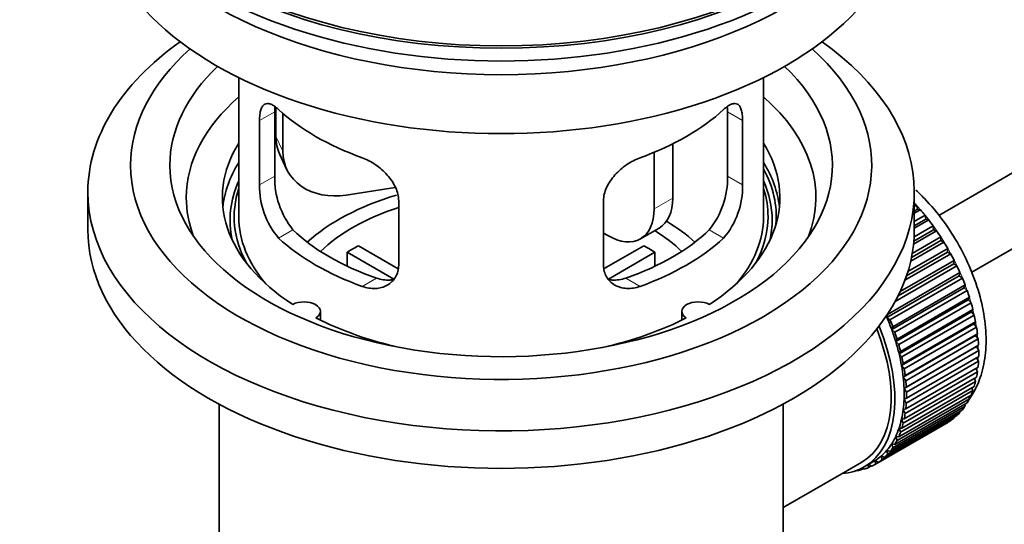
# Model space of a CAD drawing. Units: millimetres. Extents: x 0 to 1719, y 0 to 2460.
# Drawn here: x 244 to 320, y 180 to 218 of the extents above; entities that cross this region are included whole.
import ezdxf
from ezdxf import colors
from ezdxf.entities.mleader import LeaderData, LeaderLine
from ezdxf.math import Vec2, Vec3

# ---------------------------------------------------------------- set-up
doc = ezdxf.new("R2010")
doc.units = ezdxf.units.MM
doc.layers.add('DV7_Défaut', color=7, linetype='Continuous')
doc.layers.add('Défaut', color=7, linetype='Continuous')

# ---------------------------------------------------------------- blocks, each defined once
blk = doc.blocks.new('_DOT')
at = {"color": 0}
blk.add_line((0, 0), (-1, 0), dxfattribs=at)
at = {"color": 0, "const_width": 0.333}
blk.add_lwpolyline([(-0.1665, 0, 1), (0.1665, 0, 1)], format="xyb", close=True, dxfattribs=at)
blk = doc.blocks.new('SE6')
at = {"layer": 'DV7_Défaut', "color": 7, "linetype": 'Continuous', "lineweight": 35}
for p, q in [((413.985, 260.512), (314.521, 203.087)), ((317.042, 198.769), (413.546, 254.486)), ((261.163, 213.588), (261.163, 202.987)), ((301.163, 202.987), (301.163, 213.588)), ((263.902, 206.085), (263.902, 210.984)), ((264.001, 211.299), (264.001, 209.094)), ((298.425, 210.984), (298.425, 206.085)), ((262.75, 210.319), (262.75, 205.42)), ((264.519, 210.874), (264.519, 207.979)), ((299.577, 205.42), (299.577, 210.319)), ((294.245, 208.541), (294.245, 204.416)), ((264.295, 207.737), (264.813, 206.621)), ((292.831, 207.897), (292.831, 203.599)), ((273.089, 205.222), (269.348, 204.644)), ((249.663, 204.865), (249.663, 202.007)), ((273.357, 199.296), (273.357, 204.195)), ((288.97, 204.195), (288.97, 199.296)), ((312.663, 202.007), (312.663, 204.865)), ((312.663, 203.765), (312.828, 203.86)), ((312.899, 203.554), (312.663, 203.418)), ((313.123, 203.525), (312.663, 203.26)), ((312.828, 203.86), (312.899, 203.554)), ((312.899, 203.554), (313.123, 203.525)), ((312.663, 202.631), (313.477, 203.101)), ((313.528, 202.801), (312.663, 202.302)), ((313.758, 202.745), (312.663, 202.112)), ((313.477, 203.101), (313.528, 202.801)), ((313.528, 202.801), (313.758, 202.745)), ((291.795, 201.31), (293.209, 202.127)), ((314.359, 201.919), (312.606, 200.907)), ((314.124, 202.003), (312.628, 201.139)), ((312.649, 201.461), (314.094, 202.295)), ((314.094, 202.295), (314.124, 202.003)), ((314.124, 202.003), (314.359, 201.919)), ((289.295, 201.558), (288.97, 201.745)), ((314.682, 201.167), (312.447, 199.877)), ((312.507, 200.198), (314.673, 201.448)), ((314.673, 201.448), (314.682, 201.167)), ((314.682, 201.167), (314.92, 201.057)), ((270.282, 200.778), (273.326, 199.02)), ((289.024, 199.034), (292.045, 200.778)), ((312.175, 198.815), (315.211, 200.568)), ((314.92, 201.057), (312.385, 199.593)), ((315.211, 200.568), (315.198, 200.299)), ((272.981, 198.239), (269.433, 200.288)), ((269.433, 199.218), (269.433, 200.288)), ((292.893, 200.288), (289.355, 198.245)), ((292.893, 200.288), (292.893, 199.218)), ((311.582, 197.283), (315.702, 199.662)), ((315.437, 200.164), (311.946, 198.148)), ((315.198, 200.299), (312.07, 198.494)), ((315.198, 200.299), (315.437, 200.164)), ((315.702, 199.662), (315.667, 199.408)), ((315.906, 199.248), (311.202, 196.532)), ((315.667, 199.408), (311.426, 196.959)), ((315.667, 199.408), (315.906, 199.248)), ((316.087, 198.499), (310.571, 195.314)), ((310.627, 195.551), (316.143, 198.736)), ((316.323, 198.316), (310.808, 195.131)), ((316.143, 198.736), (316.087, 198.499)), ((316.087, 198.499), (316.323, 198.316)), ((316.453, 197.58), (310.937, 194.395)), ((311.014, 194.614), (316.529, 197.798)), ((316.529, 197.798), (316.453, 197.58)), ((316.453, 197.58), (316.685, 197.375)), ((316.685, 197.375), (311.169, 194.191)), ((316.763, 196.658), (311.247, 193.474)), ((311.344, 193.672), (316.859, 196.856)), ((316.859, 196.856), (316.763, 196.658)), ((316.763, 196.658), (316.988, 196.434)), ((316.988, 196.434), (311.473, 193.249)), ((311.614, 192.733), (317.129, 195.917)), ((317.129, 195.917), (317.013, 195.742)), ((267.387, 195.115), (267.387, 195.781)), ((294.939, 195.781), (294.939, 195.115)), ((310.571, 195.314), (310.627, 195.551)), ((310.808, 195.131), (310.571, 195.314)), ((317.013, 195.742), (311.498, 192.557)), ((317.231, 195.499), (311.715, 192.315)), ((317.013, 195.742), (317.231, 195.499)), ((310.937, 194.395), (311.014, 194.614)), ((317.203, 194.838), (311.688, 191.653)), ((311.822, 191.805), (317.338, 194.99)), ((317.41, 194.579), (311.895, 191.394)), ((317.338, 194.99), (317.203, 194.838)), ((317.203, 194.838), (317.41, 194.579)), ((311.169, 194.191), (310.937, 194.395)), ((311.247, 193.474), (311.344, 193.672)), ((317.331, 193.953), (311.815, 190.769)), ((311.967, 190.896), (317.482, 194.08)), ((317.526, 193.68), (312.011, 190.496)), ((317.482, 194.08), (317.331, 193.953)), ((317.331, 193.953), (317.526, 193.68)), ((311.473, 193.249), (311.247, 193.474)), ((317.395, 193.095), (311.879, 189.911)), ((312.047, 190.012), (317.562, 193.197)), ((317.562, 193.197), (317.395, 193.095)), ((317.395, 193.095), (317.577, 192.81)), ((311.498, 192.557), (311.614, 192.733)), ((311.715, 192.315), (311.498, 192.557)), ((317.577, 192.81), (312.062, 189.626)), ((312.062, 189.161), (317.577, 192.346)), ((317.408, 192.248), (317.562, 191.976)), ((311.688, 191.653), (311.822, 191.805)), ((311.895, 191.394), (311.688, 191.653)), ((312.011, 188.35), (317.526, 191.534)), ((317.562, 191.976), (312.047, 188.792)), ((317.356, 191.436), (317.482, 191.185)), ((311.815, 190.769), (311.967, 190.896)), ((312.011, 190.496), (311.815, 190.769)), ((311.895, 187.585), (317.41, 190.769)), ((317.482, 191.185), (311.967, 188.001)), ((317.238, 190.67), (317.338, 190.443)), ((311.715, 186.872), (317.231, 190.057)), ((317.338, 190.443), (311.822, 187.258)), ((311.879, 189.911), (312.047, 190.012)), ((312.062, 189.626), (311.879, 189.911)), ((317.054, 189.955), (317.129, 189.755)), ((311.473, 186.218), (316.988, 189.402)), ((317.129, 189.755), (311.614, 186.571)), ((311.879, 189.087), (312.062, 189.161)), ((316.806, 189.297), (316.859, 189.129)), ((259.663, 188.715), (259.663, 171.552)), ((302.663, 171.552), (302.663, 188.715)), ((316.529, 188.567), (311.014, 185.383)), ((311.169, 185.627), (316.685, 188.811)), ((316.859, 189.129), (311.344, 185.944)), ((312.047, 188.792), (311.879, 189.087)), ((316.496, 188.702), (316.529, 188.567)), ((315.702, 187.659), (310.187, 184.475)), ((310.391, 184.653), (315.906, 187.837)), ((316.143, 188.076), (310.627, 184.892)), ((310.808, 185.104), (316.323, 188.288)), ((311.815, 188.303), (312.011, 188.35)), ((311.967, 188.001), (311.815, 188.303)), ((315.695, 187.715), (315.702, 187.659)), ((316.125, 188.173), (316.143, 188.076)), ((315.211, 187.32), (309.695, 184.135)), ((309.922, 184.278), (315.437, 187.462)), ((311.688, 187.565), (311.895, 187.585)), ((311.822, 187.258), (311.688, 187.565)), ((315.21, 187.331), (315.211, 187.32)), ((311.344, 185.944), (311.247, 186.254)), ((311.247, 186.254), (311.473, 186.218)), ((311.614, 186.571), (311.498, 186.88)), ((311.498, 186.88), (311.715, 186.872)), ((311.014, 185.383), (310.937, 185.69)), ((310.937, 185.69), (311.169, 185.627)), ((310.187, 184.475), (310.152, 184.769)), ((310.152, 184.769), (310.391, 184.653)), ((310.627, 184.892), (310.571, 185.194)), ((310.571, 185.194), (310.808, 185.104)), ((307.095, 183.384), (308.65, 184.282)), ((308.85, 183.936), (309.557, 184.344)), ((309.158, 183.876), (309.165, 184.118)), ((309.376, 184.002), (309.158, 183.876)), ((309.189, 184.132), (309.405, 183.982)), ((309.695, 184.135), (309.682, 184.419)), ((309.682, 184.419), (309.922, 184.278)), ((302.663, 180.826), (307.095, 183.384)), ((308.229, 183.649), (308.243, 183.636)), ((308.783, 183.816), (308.578, 183.698)), ((308.578, 183.698), (308.59, 183.799)), ((308.722, 183.865), (308.844, 183.768))]:
    blk.add_line(p, q, dxfattribs=at)
at = {"layer": 'DV7_Défaut', "color": 7, "linetype": 'Continuous', "lineweight": 18}
for p, q in [((262.75, 210.319), (263.902, 210.984)), ((299.577, 210.319), (298.425, 210.984)), ((264.001, 209.094), (264.519, 207.979)), ((262.75, 205.42), (263.902, 206.085)), ((299.577, 205.42), (298.425, 206.085)), ((292.831, 203.599), (294.245, 204.416)), ((264.202, 201.359), (265.293, 201.989)), ((298.125, 201.359), (297.034, 201.989)), ((270.566, 197.685), (271.657, 198.315)), ((291.761, 197.685), (290.67, 198.315))]:
    blk.add_line(p, q, dxfattribs=at)
at = {"layer": 'DV7_Défaut', "color": 7, "linetype": 'Continuous', "lineweight": 35}
for centre, radius, start, end in [((270.221, 205.947), 6.321, 178.7495, 218.76651), ((292.106, 205.947), 6.32, 321.23072, 1.25327), ((268.887, 205.324), 6.137, 179.1058, 220.24344), ((293.44, 205.324), 6.138, 319.7591, 0.89167)]:
    blk.add_arc(centre, radius, start, end, dxfattribs=at)
for major_axis in [(-31.5, 0), (-31.2, 0)]:
    blk.add_ellipse((281.163, 234.014), major_axis=major_axis, ratio=0.57735, dxfattribs=at)
for centre, major_axis, ratio, start_param, end_param in [((281.163, 233.034), (-31.5, 0), 0.57735, 0, 3.141593), ((281.163, 227.073), (-30.75, 0), 0.57735, 0, 3.141593), ((281.163, 231.564), (-30.75, 0), 0.57735, 0.25974, 2.881853), ((281.163, 204.865), (-31.5, 0), 0.57735, 5.60183, 6.283185), ((281.163, 204.865), (-31.5, 0), 0.57735, 0, 3.822948), ((281.163, 206.906), (-28.25, 0), 0.57735, 5.708569, 6.283185), ((281.163, 206.906), (-28.25, 0), 0.57735, 0, 3.716209), ((281.163, 206.906), (-25.25, 0), 0.57735, 5.739722, 6.283185), ((281.163, 206.906), (-25.25, 0), 0.57735, 0, 3.685056), ((281.163, 204.456), (-23.999, 0), 0.57735, 5.697563, 6.283185), ((281.163, 204.456), (-23.999, 0), 0.57735, 2.925762, 3.727215), ((281.163, 217.275), (-20, 0), 0.57735, 0.558455, 1.012341), ((281.163, 217.275), (20, 0), 0.57735, 5.270844, 5.72473), ((268.831, 209.842), (4.535, 2.105), 0.788675, 2.790713, 3.141593), ((281.163, 204.456), (21.25, 0), 0.57735, 2.796891, 3.868159), ((269.348, 208.726), (4.535, 2.105), 0.788675, 2.790713, 4.36151), ((281.163, 204.456), (-21.25, 0), 0.57735, 2.415027, 3.486294), ((281.163, 202.987), (21.25, 0), 0.57735, 2.796891, 3.081661), ((281.163, 202.987), (-21.25, 0), 0.57735, 3.201525, 3.486294), ((281.163, 202.987), (-20.976, 0), 0.57735, 3.093913, 3.447843), ((281.163, 202.731), (20.663, 0), 0.57735, 2.887587, 3.268854), ((281.163, 202.731), (20.663, 0), 0.57735, 0, 0.254006), ((281.163, 202.987), (20.35, 0), 0.57735, 2.955859, 3.445055), ((281.163, 202.987), (20.35, 0), 0.57735, 0, 0.177371), ((281.163, 204.456), (-23.999, 0), 0.57735, 0, 0.21583), ((281.163, 195.638), (-17.5, 0), 0.57735, 5.185909, 5.717814), ((290.709, 206.457), (-2.5, 4.33), 0.57735, 3.141593, 3.926991), ((281.163, 195.638), (-16, 0), 0.57735, 5.222101, 5.748726), ((289.295, 205.64), (-2.5, 4.33), 0.57735, 2.356194, 3.926991), ((309.448, 197.271), (-5.75, 9.959), 0.57735, -1.214048, -1.191961), ((309.448, 197.271), (-5.75, 9.959), 0.57735, -1.303808, -1.254346), ((281.163, 202.987), (-20, 0), 0.57735, 0, 0.458666), ((281.163, 202.987), (-20, 0), 0.57735, 2.682927, 3.141593), ((281.163, 202.987), (20.35, 0), 0.57735, 5.979723, 6.283185), ((281.163, 202.731), (20.663, 0), 0.57735, 6.155924, 6.283185), ((309.448, 197.271), (-5.75, 9.959), 0.57735, -1.393567, -1.344106), ((281.163, 202.007), (-31.5, 0), 0.57735, 0, 3.141593), ((281.163, 207.477), (-18.5, 0), 0.57735, 0.53969, 1.031106), ((281.163, 207.477), (18.5, 0), 0.57735, 5.252079, 5.743495), ((281.163, 195.638), (-16, 0), 0.57735, 3.676052, 3.891291), ((281.163, 195.638), (-17.5, 0), 0.57735, 3.706964, 3.90805), ((309.448, 197.271), (-5.75, 9.959), 0.57735, -1.483327, -1.433866), ((281.163, 207.477), (-20, 0), 0.57735, 0.558455, 1.012341), ((281.163, 207.477), (20, 0), 0.57735, 5.270844, 5.72473), ((281.163, 194.005), (-16, 0), 0.57735, -0.822907, -0.747889), ((281.163, 194.005), (16, 0), 0.57735, 0.747889, 0.822907), ((309.448, 197.271), (-5.75, 9.959), 0.57735, 4.710098, 4.75956), ((309.448, 197.271), (5.75, -9.959), 0.57735, 1.478746, 1.528207), ((309.448, 197.271), (5.75, -9.959), 0.57735, 1.388986, 1.438447), ((309.448, 197.271), (5.75, -9.959), 0.57735, 1.299226, 1.348688), ((309.448, 197.271), (5.75, -9.959), 0.57735, 1.209466, 1.258928), ((266.137, 195.781), (-1.25, 0), 0.57735, 2.38561, 5.468371), ((296.189, 195.781), (1.25, 0), 0.57735, 0.814814, 3.897575), ((309.448, 197.271), (5.75, -9.959), 0.57735, 1.119707, 1.169168), ((281.163, 204.456), (21.25, 0), 0.57735, 3.985823, 4.340705), ((281.163, 204.456), (21.25, 0), 0.57735, 5.084073, 5.438955), ((303.932, 194.087), (5.625, -9.743), 0.57735, 1.279077, 1.368837), ((309.448, 197.271), (5.75, -9.959), 0.57735, 1.029947, 1.079408), ((303.225, 193.679), (-5.425, 9.396), 0.57735, 3.141593, 4.467233), ((303.225, 193.679), (5.625, -9.743), 0.57735, 0, 1.343844), ((303.932, 194.087), (5.75, -9.959), 0.57735, 1.299226, 1.348688), ((309.448, 197.271), (5.75, -9.959), 0.57735, 0.940187, 0.989648), ((303.932, 194.087), (5.625, -9.743), 0.57735, 1.189317, 1.279077), ((303.932, 194.087), (5.75, -9.959), 0.57735, 1.209466, 1.258928), ((309.448, 197.271), (5.75, -9.959), 0.57735, 0.850427, 0.899889), ((303.932, 194.087), (5.625, -9.743), 0.57735, 1.099557, 1.189317), ((303.932, 194.087), (5.75, -9.959), 0.57735, 1.119707, 1.169168), ((303.932, 194.087), (5.625, -9.743), 0.57735, 1.009798, 1.099557), ((303.932, 194.087), (5.75, -9.959), 0.57735, 1.029947, 1.079408), ((309.448, 197.271), (5.75, -9.959), 0.57735, 0.760668, 0.810129), ((303.932, 194.087), (5.625, -9.743), 0.57735, 0.920038, 1.009798), ((309.448, 197.271), (5.75, -9.959), 0.57735, 0.670908, 0.720369), ((303.932, 194.087), (5.625, -9.743), 0.57735, 0.830278, 0.920038), ((303.932, 194.087), (5.75, -9.959), 0.57735, 0.940187, 0.989648), ((309.448, 197.271), (5.75, -9.959), 0.57735, 0.581148, 0.630609), ((303.932, 194.087), (5.625, -9.743), 0.57735, 0.740518, 0.830278), ((303.932, 194.087), (5.75, -9.959), 0.57735, 0.850427, 0.899889), ((309.448, 197.271), (5.75, -9.959), 0.57735, 0.491388, 0.540849), ((303.932, 194.087), (5.75, -9.959), 0.57735, 0.760668, 0.810129), ((309.448, 197.271), (5.75, -9.959), 0.57735, 0.401628, 0.45109), ((303.932, 194.087), (5.625, -9.743), 0.57735, 0.650758, 0.740518), ((303.932, 194.087), (5.75, -9.959), 0.57735, 0.670908, 0.720369), ((309.448, 197.271), (5.75, -9.959), 0.57735, 0.222109, 0.27157), ((309.448, 197.271), (5.75, -9.959), 0.57735, 0.311869, 0.36133), ((303.932, 194.087), (5.625, -9.743), 0.57735, 0.560999, 0.650758), ((303.932, 194.087), (5.75, -9.959), 0.57735, 0.581148, 0.630609), ((309.448, 197.271), (5.75, -9.959), 0.57735, 0.042589, 0.09205), ((309.448, 197.271), (5.75, -9.959), 0.57735, 0.132349, 0.18181), ((303.932, 194.087), (5.625, -9.743), 0.57735, 0.471239, 0.560999), ((303.932, 194.087), (5.75, -9.959), 0.57735, 0.491388, 0.540849), ((303.932, 194.087), (5.625, -9.743), 0.57735, 0.291719, 0.381479), ((303.932, 194.087), (5.625, -9.743), 0.57735, 0.381479, 0.471239), ((303.932, 194.087), (5.75, -9.959), 0.57735, 0.401628, 0.45109), ((303.932, 194.087), (5.625, -9.743), 0.57735, 0.20196, 0.291719), ((303.932, 194.087), (5.75, -9.959), 0.57735, 0.311869, 0.36133), ((303.932, 194.087), (5.625, -9.743), 0.57735, 0.02244, 0.1122), ((303.932, 194.087), (5.625, -9.743), 0.57735, 0.1122, 0.20196), ((303.932, 194.087), (5.75, -9.959), 0.57735, 0.132349, 0.18181), ((303.932, 194.087), (5.75, -9.959), 0.57735, 0.222109, 0.27157), ((303.225, 193.679), (5.625, -9.743), 0.57735, 6.015722, 6.283185), ((303.932, 194.087), (-5.75, 9.959), 0.57735, 3.094422, 3.143883), ((303.932, 194.087), (-5.625, 9.743), 0.57735, 3.141593, 3.164033), ((303.932, 194.087), (5.75, -9.959), 0.57735, 0.042589, 0.09205), ((303.932, 194.087), (5.75, -9.959), 0.57735, -0.22669, -0.177229), ((303.932, 194.087), (5.75, -9.959), 0.57735, -0.13693, -0.087469)]:
    blk.add_ellipse(centre, major_axis=major_axis, ratio=ratio, start_param=start_param, end_param=end_param, dxfattribs=at)
at = {"layer": 'DV7_Défaut', "color": 7, "linetype": 'Continuous', "lineweight": 18}
for start_param, end_param in [(4.028203, 5.100992), (3.938075, 3.97227), (3.848215, 3.878615), (3.758625, 3.783987)]:
    blk.add_ellipse((309.589, 197.353), major_axis=(-5.625, 9.743), ratio=0.57735, start_param=start_param, end_param=end_param, dxfattribs=at)
at = {"layer": 'DV7_Défaut', "color": 7, "linetype": 'Continuous', "lineweight": 35}
for points, knots in [([(264.202, 211.157), (264.095, 211.256), (263.992, 211.339), (263.794, 211.474), (263.698, 211.526), (263.518, 211.595), (263.435, 211.613), (263.281, 211.613), (263.209, 211.596), (263.081, 211.526), (263.025, 211.474), (262.927, 211.333), (262.885, 211.244), (262.818, 211.034), (262.793, 210.913), (262.759, 210.637), (262.75, 210.484), (262.75, 210.319)], [0, 0, 0, 0, 0.125, 0.125, 0.25, 0.25, 0.375, 0.375, 0.5, 0.5, 0.625, 0.625, 0.75, 0.75, 0.875, 0.875, 1, 1, 1, 1]), ([(299.577, 210.319), (299.577, 210.484), (299.568, 210.635), (299.535, 210.909), (299.509, 211.032), (299.442, 211.243), (299.401, 211.331), (299.303, 211.473), (299.246, 211.526), (299.119, 211.596), (299.048, 211.613), (298.892, 211.613), (298.809, 211.595), (298.631, 211.526), (298.535, 211.474), (298.336, 211.339), (298.232, 211.256), (298.125, 211.157)], [0, 0, 0, 0, 0.125, 0.125, 0.25, 0.25, 0.375, 0.375, 0.5, 0.5, 0.625, 0.625, 0.75, 0.75, 0.875, 0.875, 1, 1, 1, 1]), ([(273.357, 204.195), (273.357, 204.361), (273.336, 204.528), (273.258, 204.866), (273.198, 205.039), (273.047, 205.376), (272.954, 205.541), (272.739, 205.864), (272.617, 206.02), (272.353, 206.316), (272.209, 206.458), (271.905, 206.722), (271.747, 206.844), (271.42, 207.067), (271.25, 207.169), (270.909, 207.345), (270.738, 207.421), (270.566, 207.483)], [0, 0, 0, 0, 0.125, 0.125, 0.25, 0.25, 0.375, 0.375, 0.5, 0.5, 0.625, 0.625, 0.75, 0.75, 0.875, 0.875, 1, 1, 1, 1]), ([(291.761, 207.483), (291.589, 207.421), (291.418, 207.345), (291.079, 207.17), (290.91, 207.069), (290.581, 206.845), (290.423, 206.723), (290.121, 206.46), (289.975, 206.317), (289.711, 206.021), (289.59, 205.867), (289.375, 205.545), (289.281, 205.377), (289.13, 205.042), (289.071, 204.873), (288.991, 204.531), (288.97, 204.361), (288.97, 204.195)], [0, 0, 0, 0, 0.125, 0.125, 0.25, 0.25, 0.375, 0.375, 0.5, 0.5, 0.625, 0.625, 0.75, 0.75, 0.875, 0.875, 1, 1, 1, 1]), ([(316.887, 189.145), (316.962, 189.254), (317.319, 189.813), (317.813, 190.917), (318.146, 192.634), (318.143, 194.558), (317.793, 196.627), (317.11, 198.739), (316.131, 200.795), (314.893, 202.722), (313.743, 204.087), (313.004, 204.808), (312.787, 205.008)], [0, 0, 0, 0, 0.0265507, 0.1318878, 0.2424982, 0.3585562, 0.4773586, 0.5961411, 0.7145052, 0.8328044, 0.9515333, 1, 1, 1, 1]), ([(270.566, 197.685), (270.738, 197.623), (270.909, 197.579), (271.247, 197.526), (271.417, 197.517), (271.746, 197.533), (271.904, 197.559), (272.206, 197.643), (272.352, 197.703), (272.616, 197.852), (272.737, 197.942), (272.952, 198.15), (273.046, 198.269), (273.197, 198.528), (273.256, 198.668), (273.336, 198.97), (273.357, 199.13), (273.357, 199.296)], [0, 0, 0, 0, 0.125, 0.125, 0.25, 0.25, 0.375, 0.375, 0.5, 0.5, 0.625, 0.625, 0.75, 0.75, 0.875, 0.875, 1, 1, 1, 1]), ([(288.97, 199.296), (288.97, 199.13), (288.991, 198.973), (289.069, 198.673), (289.129, 198.53), (289.28, 198.27), (289.373, 198.153), (289.588, 197.943), (289.71, 197.853), (289.974, 197.704), (290.118, 197.644), (290.422, 197.559), (290.58, 197.534), (290.907, 197.517), (291.077, 197.526), (291.418, 197.579), (291.589, 197.623), (291.761, 197.685)], [0, 0, 0, 0, 0.125, 0.125, 0.25, 0.25, 0.375, 0.375, 0.5, 0.5, 0.625, 0.625, 0.75, 0.75, 0.875, 0.875, 1, 1, 1, 1]), ([(272.995, 198.204), (272.896, 198.185), (272.795, 198.172), (272.525, 198.155), (272.352, 198.162), (272.005, 198.212), (271.831, 198.254), (271.657, 198.315)], [0, 0, 0, 0, 0.23685, 0.23685, 0.618425, 0.618425, 1, 1, 1, 1]), ([(290.67, 198.315), (290.495, 198.254), (290.322, 198.212), (289.977, 198.163), (289.805, 198.155), (289.535, 198.172), (289.435, 198.184), (289.337, 198.203)], [0, 0, 0, 0, 0.3829497, 0.3829497, 0.7658993, 0.7658993, 1, 1, 1, 1])]:
    blk.add_open_spline(points, degree=3, knots=knots, dxfattribs=at)
for points in [[(263.902, 210.984), (263.902, 211.125), (263.908, 211.255), (263.919, 211.374)], [(298.406, 211.391), (298.419, 211.267), (298.425, 211.13), (298.425, 210.984)]]:
    blk.add_open_spline(points, degree=3, dxfattribs=at)

msp = doc.modelspace()

# ---------------------------------------------------------------- block references
at = {"layer": 'Défaut'}
msp.add_blockref('SE6', (0, 0), dxfattribs=at)

# ---------------------------------------------------------------- leaders
at = {"layer": 'Défaut', "color": 7, "linetype": 'Continuous', "lineweight": 18}
ml = msp.add_multileader_mtext('Standard', dxfattribs=at)
ml.set_content('{\\pxsm0.9;\\fSolid Edge ISO|b1||i0||c0|p34;\\W1.;16/11/2016\\P}', color=256)
ml.set_leader_properties()
ml.set_arrow_properties(name='DOT')
ml.build(insert=Vec2(0, 0))
ml.multileader.update_dxf_attribs({"leader_type": 0, "dogleg_length": 0, "arrow_head_size": 12})
ctx = ml.context
ctx.base_point, ctx.char_height, ctx.arrow_head_size, ctx.landing_gap_size = Vec3(1279.285, 2452.978), 12, 12, 4.2
notes = []
notes.append((ctx, [(0, (0, 0, 0), (0, 0), (1, 0), 1, [])]))
ctx.mtext.insert = Vec3(1281.285, 2459.098)
ml = msp.add_multileader_mtext('Standard', dxfattribs=at)
ml.set_content('{\\pxsm0.9;\\fArial|b1||i0||c0|p34;\\W1.;151\\P}', color=256)
ml.set_leader_properties()
ml.set_arrow_properties(name='DOT')
ml.build(insert=Vec2(0, 0))
ml.multileader.update_dxf_attribs({"leader_type": 0, "dogleg_length": 0, "arrow_head_size": 12})
ctx = ml.context
ctx.base_point, ctx.char_height, ctx.arrow_head_size, ctx.landing_gap_size = Vec3(560.158, 2452.81), 12, 12, 4.2
notes.append((ctx, [(0, (0, 0, 0), (0, 0), (1, 0), 1, [])]))
ctx.mtext.insert = Vec3(562.158, 2458.912)
for ctx, leaders in notes:
    for number, flags, end, landing, length, lines in leaders:
        leader = LeaderData()
        leader.index, (leader.has_last_leader_line, leader.has_dogleg_vector, leader.attachment_direction) = number, flags
        leader.last_leader_point, leader.dogleg_vector, leader.dogleg_length = Vec3(end), Vec3(landing), length
        for number, points, colour, breaks in lines:
            line = LeaderLine()
            line.index, line.vertices, line.color, line.breaks = number, Vec3.list(points), colors.encode_raw_color(colour), breaks
            leader.lines.append(line)
        ctx.leaders.append(leader)

doc.saveas('drawing.dxf')
